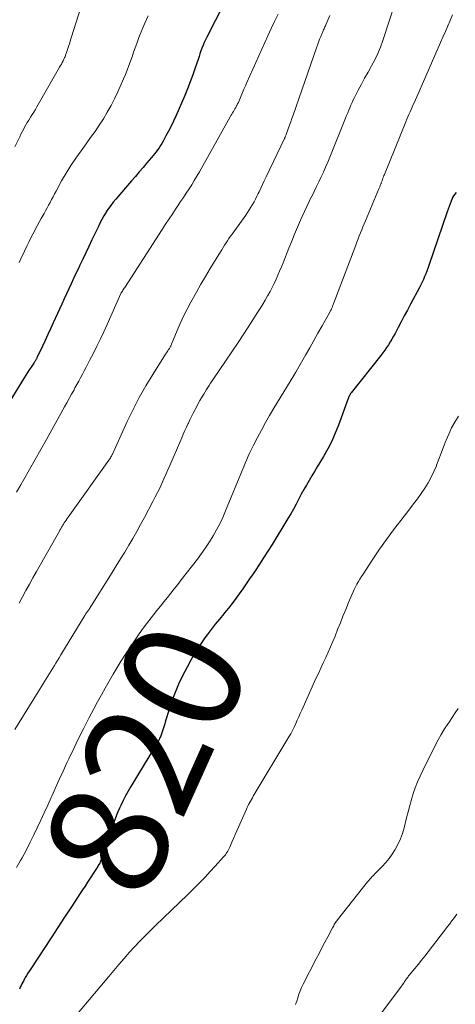
# Model space of a CAD drawing. Units: feet. Extents: x 2030000 to 2035029, y 565000 to 570000.
# Drawn here: x 2031601 to 2031675, y 566500 to 566667 of the extents above; entities that cross this region are included whole.
import ezdxf
from ezdxf.enums import TextEntityAlignment as Align

# ---------------------------------------------------------------- set-up
doc = ezdxf.new("R2010")
doc.units = ezdxf.units.FT
doc.header["$LTSCALE"] = 100
doc.header["$MEASUREMENT"] = 0
for name, color, linetype, lineweight in [('CONTOUR INDEX', 32, 'Continuous', 25), ('CONTOUR INDEX LABEL', 7, 'Continuous', 15), ('CONTOUR INTERMEDIATE', 40, 'Continuous', 15)]:
    doc.layers.add(name, color=color, linetype=linetype, lineweight=lineweight)
doc.styles.add('slant', font='romans.shx', dxfattribs={"oblique": 14.999978})

msp = doc.modelspace()

# ---------------------------------------------------------------- linework, layer by layer
at = {"layer": 'CONTOUR INDEX', "flags": 128}
for points, elevation in [([(2031636.56, 566672.54), (2031632.36, 566664.31), (2031632.14, 566663.85), (2031631.93, 566663.4), (2031631.73, 566662.93), (2031631.54, 566662.46), (2031631.37, 566661.98), (2031631.2, 566661.51), (2031631.04, 566661.03), (2031630.88, 566660.55), (2031630.4, 566659.11), (2031629.99, 566657.91), (2031629.56, 566656.73), (2031629.1, 566655.55), (2031628.61, 566654.39), (2031627.09, 566650.91), (2031626.7, 566650.06), (2031626.29, 566649.21), (2031625.86, 566648.37), (2031625.42, 566647.55), (2031624.92, 566646.65), (2031624.7, 566646.28), (2031624.48, 566645.92), (2031624.25, 566645.56), (2031624, 566645.21), (2031623.97, 566645.17), (2031623.74, 566644.84), (2031623.49, 566644.52), (2031623.24, 566644.21), (2031622.98, 566643.9), (2031622.2, 566642.99), (2031621.54, 566642.22), (2031620.89, 566641.46), (2031620.23, 566640.7), (2031619.57, 566639.94), (2031616.89, 566636.84), (2031616.46, 566636.32), (2031616.05, 566635.78), (2031615.66, 566635.23), (2031615.29, 566634.66), (2031615.26, 566634.6), (2031614.89, 566633.99), (2031614.54, 566633.37), (2031614.21, 566632.74), (2031613.89, 566632.1), (2031612.84, 566629.9), (2031612.32, 566628.8), (2031611.8, 566627.71), (2031611.28, 566626.62), (2031610.76, 566625.53), (2031610.54, 566625.07), (2031610.13, 566624.21), (2031609.73, 566623.35), (2031609.32, 566622.49), (2031608.91, 566621.62), (2031608.51, 566620.76), (2031608.11, 566619.9), (2031607.71, 566619.03), (2031607.32, 566618.17), (2031606.26, 566615.82), (2031605.81, 566614.83), (2031605.35, 566613.84), (2031604.89, 566612.85), (2031604.43, 566611.86), (2031603.51, 566609.93), (2031603.5, 566609.91), (2031603.49, 566609.89), (2031603.48, 566609.86), (2031603.47, 566609.84), (2031603.43, 566609.76), (2031603.42, 566609.74), (2031603.41, 566609.72), (2031603.39, 566609.7), (2031603.38, 566609.67), (2031603.26, 566609.47), (2031603.19, 566609.34), (2031603.11, 566609.22), (2031603.04, 566609.1), (2031602.96, 566608.98), (2031602.5, 566608.32), (2031602.2, 566607.87), (2031601.9, 566607.41), (2031601.6, 566606.95), (2031601.31, 566606.49), (2031593.95, 566594.64)], 840), ([(2031674.7, 566637.93), (2031674.48, 566637.66), (2031674.28, 566637.39), (2031674.11, 566637.09), (2031673.97, 566636.77), (2031673.87, 566636.51), (2031673.7, 566636.05), (2031673.53, 566635.58), (2031673.36, 566635.12), (2031673.2, 566634.66), (2031670.1, 566625.56), (2031669.93, 566625.09), (2031669.76, 566624.61), (2031669.57, 566624.14), (2031669.37, 566623.68), (2031669.16, 566623.21), (2031668.95, 566622.76), (2031668.72, 566622.3), (2031668.49, 566621.85), (2031666.97, 566618.99), (2031666.44, 566618), (2031665.92, 566617.01), (2031665.4, 566616.03), (2031664.87, 566615.04), (2031664.35, 566614.05), (2031664.08, 566613.56), (2031663.81, 566613.08), (2031663.52, 566612.6), (2031663.22, 566612.13), (2031662.9, 566611.68), (2031662.58, 566611.22), (2031662.25, 566610.77), (2031661.91, 566610.33), (2031656.89, 566603.99), (2031656.8, 566603.87), (2031656.72, 566603.75), (2031656.65, 566603.63), (2031656.58, 566603.5), (2031656.52, 566603.37), (2031656.46, 566603.24), (2031656.41, 566603.11), (2031656.36, 566602.98), (2031654.73, 566598.47), (2031654.19, 566597.1), (2031653.59, 566595.75), (2031652.91, 566594.44), (2031652.19, 566593.16), (2031651.57, 566592.16), (2031651.11, 566591.39), (2031650.65, 566590.63), (2031650.19, 566589.86), (2031649.73, 566589.1), (2031649.28, 566588.32), (2031648.84, 566587.55), (2031648.41, 566586.76), (2031648, 566585.97), (2031647.96, 566585.89), (2031647.53, 566585.06), (2031647.08, 566584.24), (2031646.61, 566583.43), (2031646.13, 566582.63), (2031643.44, 566578.25), (2031642.74, 566577.12), (2031642.02, 566576), (2031641.29, 566574.89), (2031640.55, 566573.78), (2031640.22, 566573.28), (2031639.64, 566572.43), (2031639.05, 566571.58), (2031638.47, 566570.73), (2031637.88, 566569.88), (2031637.28, 566569.05), (2031636.66, 566568.22), (2031636.03, 566567.42), (2031635.37, 566566.62), (2031635.24, 566566.46), (2031634.51, 566565.59), (2031633.8, 566564.71), (2031633.11, 566563.82), (2031632.43, 566562.91), (2031632.04, 566562.39), (2031631.21, 566561.2), (2031630.41, 566559.99), (2031629.69, 566558.73), (2031629, 566557.45), (2031628.24, 566555.94), (2031627.58, 566554.55), (2031626.97, 566553.13), (2031626.44, 566551.69), (2031625.96, 566550.23), (2031625.37, 566548.3), (2031625.22, 566547.79), (2031625.05, 566547.28), (2031624.89, 566546.78), (2031624.72, 566546.27), (2031624.53, 566545.78), (2031624.31, 566545.29), (2031624.07, 566544.82), (2031623.81, 566544.36), (2031619.44, 566537.2), (2031618.98, 566536.41), (2031618.54, 566535.61), (2031618.13, 566534.8), (2031617.74, 566533.97), (2031617.52, 566533.49), (2031617.27, 566532.89), (2031617.03, 566532.29), (2031616.8, 566531.67), (2031616.59, 566531.06), (2031615.76, 566528.47), (2031615.53, 566527.79), (2031615.3, 566527.1), (2031615.05, 566526.42), (2031614.8, 566525.75), (2031614.44, 566524.82), (2031614.36, 566524.61), (2031614.27, 566524.4), (2031614.17, 566524.2), (2031614.06, 566524), (2031614.03, 566523.95), (2031613.93, 566523.77), (2031613.83, 566523.6), (2031613.73, 566523.43), (2031613.62, 566523.26), (2031613.51, 566523.09), (2031613.4, 566522.92), (2031613.29, 566522.75), (2031613.18, 566522.59), (2031612.53, 566521.61), (2031612.1, 566520.95), (2031611.67, 566520.29), (2031611.24, 566519.64), (2031610.81, 566518.98), (2031609.37, 566516.76), (2031608.21, 566515), (2031607.06, 566513.24), (2031605.9, 566511.48), (2031604.74, 566509.72), (2031602.44, 566506.25), (2031602.21, 566505.88), (2031601.97, 566505.51), (2031601.74, 566505.13), (2031601.52, 566504.76), (2031601.41, 566504.56), (2031601.25, 566504.27), (2031601.1, 566503.99), (2031600.95, 566503.7), (2031600.81, 566503.4), (2031600.68, 566503.11), (2031600.54, 566502.82)], 820)]:
    msp.add_lwpolyline(points, dxfattribs=dict(at, elevation=elevation))
at = {"layer": 'CONTOUR INTERMEDIATE', "flags": 128}
for points, elevation in [([(2031665.25, 566672.99), (2031662.26, 566663.76), (2031661.86, 566662.64), (2031661.41, 566661.54), (2031660.9, 566660.47), (2031660.35, 566659.42), (2031660.31, 566659.36), (2031659.75, 566658.35), (2031659.18, 566657.34), (2031658.63, 566656.32), (2031658.09, 566655.3), (2031657.46, 566654.1), (2031657.24, 566653.67), (2031657.03, 566653.24), (2031656.84, 566652.8), (2031656.66, 566652.35), (2031656.48, 566651.9), (2031656.3, 566651.45), (2031656.12, 566651.01), (2031655.94, 566650.56), (2031653.26, 566643.95), (2031652.91, 566643.11), (2031652.55, 566642.27), (2031652.17, 566641.43), (2031651.79, 566640.6), (2031651.39, 566639.77), (2031651, 566638.95), (2031650.59, 566638.13), (2031650.19, 566637.3), (2031650.17, 566637.27), (2031649.76, 566636.44), (2031649.36, 566635.59), (2031648.97, 566634.75), (2031648.58, 566633.9), (2031648.29, 566633.26), (2031647.78, 566632.08), (2031647.27, 566630.9), (2031646.78, 566629.72), (2031646.3, 566628.53), (2031645.32, 566626.05), (2031645.03, 566625.34), (2031644.74, 566624.63), (2031644.43, 566623.93), (2031644.12, 566623.23), (2031643.8, 566622.53), (2031643.46, 566621.85), (2031643.11, 566621.17), (2031642.74, 566620.5), (2031642.69, 566620.41), (2031642.28, 566619.7), (2031641.86, 566619), (2031641.43, 566618.3), (2031641, 566617.61), (2031639.79, 566615.75), (2031638.75, 566614.13), (2031637.69, 566612.52), (2031636.62, 566610.92), (2031635.54, 566609.33), (2031633.5, 566606.34), (2031633.26, 566605.98), (2031633.01, 566605.61), (2031632.77, 566605.24), (2031632.53, 566604.88), (2031632.3, 566604.51), (2031632.07, 566604.13), (2031631.84, 566603.76), (2031631.62, 566603.38), (2031631.48, 566603.14), (2031631.2, 566602.65), (2031630.92, 566602.14), (2031630.65, 566601.64), (2031630.38, 566601.13), (2031630.34, 566601.05), (2031630.05, 566600.5), (2031629.78, 566599.95), (2031629.5, 566599.39), (2031629.23, 566598.83), (2031629.2, 566598.76), (2031628.92, 566598.16), (2031628.64, 566597.56), (2031628.37, 566596.95), (2031628.1, 566596.35), (2031626.08, 566591.66), (2031625.74, 566590.89), (2031625.4, 566590.12), (2031625.06, 566589.35), (2031624.71, 566588.58), (2031624.36, 566587.81), (2031623.99, 566587.05), (2031623.61, 566586.3), (2031623.22, 566585.55), (2031621.76, 566582.83), (2031621.11, 566581.64), (2031620.45, 566580.45), (2031619.78, 566579.28), (2031619.1, 566578.11), (2031618.41, 566576.94), (2031617.7, 566575.78), (2031616.99, 566574.63), (2031616.27, 566573.48), (2031612.35, 566567.27), (2031612.3, 566567.18), (2031612.24, 566567.11), (2031612.19, 566567.03), (2031612.14, 566566.95), (2031612.08, 566566.87), (2031612.03, 566566.79), (2031611.97, 566566.71), (2031611.92, 566566.63), (2031611.89, 566566.59), (2031611.82, 566566.49), (2031611.75, 566566.39), (2031611.69, 566566.28), (2031611.62, 566566.18), (2031607.57, 566559.49), (2031607.3, 566559.03), (2031607.02, 566558.58), (2031606.74, 566558.13), (2031606.46, 566557.68), (2031605.91, 566556.8), (2031605.36, 566555.91), (2031604.8, 566555.01), (2031604.25, 566554.12), (2031603.7, 566553.23), (2031599.77, 566546.85)], 828), ([(2031611.32, 566670.41), (2031609.38, 566664.35), (2031609.23, 566663.86), (2031609.07, 566663.37), (2031608.91, 566662.88), (2031608.75, 566662.39), (2031608.53, 566661.69), (2031608.48, 566661.55), (2031608.43, 566661.41), (2031608.38, 566661.27), (2031608.33, 566661.13), (2031608.27, 566660.99), (2031608.21, 566660.86), (2031608.15, 566660.72), (2031608.08, 566660.59), (2031607.93, 566660.3), (2031607.79, 566660.02), (2031607.65, 566659.75), (2031607.5, 566659.48), (2031607.34, 566659.21), (2031603.51, 566652.5), (2031603.25, 566652.05), (2031602.98, 566651.61), (2031602.7, 566651.17), (2031602.42, 566650.73), (2031602.35, 566650.63), (2031602.1, 566650.24), (2031601.86, 566649.85), (2031601.63, 566649.45), (2031601.41, 566649.05), (2031601.2, 566648.65), (2031600.98, 566648.24), (2031600.78, 566647.83), (2031600.57, 566647.42), (2031599.73, 566645.71)], 848), ([(2031674.12, 566668.11), (2031673.72, 566667.16), (2031673.31, 566666.22), (2031672.9, 566665.27), (2031672.49, 566664.33), (2031672.08, 566663.39), (2031667.63, 566653.27), (2031667.44, 566652.86), (2031667.26, 566652.45), (2031667.08, 566652.03), (2031666.89, 566651.62), (2031666.71, 566651.21), (2031666.53, 566650.8), (2031666.36, 566650.38), (2031666.18, 566649.97), (2031662.53, 566641.03), (2031662.44, 566640.82), (2031662.36, 566640.6), (2031662.28, 566640.38), (2031662.2, 566640.17), (2031662.13, 566639.96), (2031662.09, 566639.84), (2031662.05, 566639.73), (2031662.01, 566639.62), (2031661.97, 566639.51), (2031661.93, 566639.4), (2031661.89, 566639.29), (2031661.84, 566639.18), (2031661.8, 566639.07), (2031661.79, 566639.04), (2031661.74, 566638.92), (2031661.69, 566638.8), (2031661.64, 566638.68), (2031661.59, 566638.56), (2031659.31, 566633.16), (2031659.1, 566632.65), (2031658.89, 566632.13), (2031658.68, 566631.62), (2031658.48, 566631.1), (2031658.27, 566630.59), (2031658.07, 566630.07), (2031657.87, 566629.55), (2031657.68, 566629.03), (2031653.79, 566618.78), (2031653.74, 566618.66), (2031653.69, 566618.54), (2031653.64, 566618.42), (2031653.59, 566618.31), (2031653.55, 566618.22), (2031653.52, 566618.15), (2031653.48, 566618.08), (2031653.45, 566618.01), (2031653.41, 566617.94), (2031653.38, 566617.87), (2031653.34, 566617.8), (2031653.3, 566617.74), (2031653.26, 566617.67), (2031651.94, 566615.33), (2031651.24, 566614.09), (2031650.54, 566612.85), (2031649.84, 566611.62), (2031649.14, 566610.38), (2031647.55, 566607.57), (2031647.54, 566607.55), (2031647.53, 566607.53), (2031647.51, 566607.51), (2031647.5, 566607.49), (2031647.45, 566607.41), (2031647.44, 566607.39), (2031647.42, 566607.37), (2031647.41, 566607.35), (2031647.4, 566607.33), (2031647.32, 566607.22), (2031647.27, 566607.14), (2031647.22, 566607.07), (2031647.18, 566606.99), (2031647.13, 566606.91), (2031643.77, 566601.39), (2031643.04, 566600.15), (2031642.32, 566598.91), (2031641.63, 566597.65), (2031640.96, 566596.38), (2031640.24, 566594.99), (2031639.95, 566594.41), (2031639.67, 566593.82), (2031639.4, 566593.22), (2031639.14, 566592.63), (2031638.88, 566592.02), (2031638.63, 566591.42), (2031638.38, 566590.82), (2031638.13, 566590.21), (2031635.56, 566583.93), (2031635.08, 566582.84), (2031634.58, 566581.77), (2031634.02, 566580.72), (2031633.44, 566579.69), (2031632.81, 566578.68), (2031632.16, 566577.68), (2031631.47, 566576.72), (2031630.76, 566575.76), (2031628.01, 566572.22), (2031627.43, 566571.47), (2031626.84, 566570.73), (2031626.25, 566570), (2031625.66, 566569.26), (2031625.06, 566568.53), (2031624.47, 566567.79), (2031623.88, 566567.05), (2031623.3, 566566.31), (2031622.9, 566565.81), (2031622.13, 566564.8), (2031621.38, 566563.79), (2031620.65, 566562.75), (2031619.94, 566561.71), (2031618.57, 566559.64), (2031617.84, 566558.51), (2031617.12, 566557.38), (2031616.43, 566556.23), (2031615.75, 566555.06), (2031615.1, 566553.89), (2031614.45, 566552.72), (2031613.81, 566551.54), (2031613.18, 566550.35), (2031612.34, 566548.77), (2031611.46, 566547.06), (2031610.59, 566545.34), (2031609.75, 566543.61), (2031608.92, 566541.87), (2031608.6, 566541.19), (2031607.95, 566539.79), (2031607.3, 566538.38), (2031606.66, 566536.97), (2031606.02, 566535.55), (2031605.92, 566535.32), (2031605.34, 566534.02), (2031604.75, 566532.73), (2031604.15, 566531.44), (2031603.55, 566530.15), (2031602.94, 566528.87), (2031602.3, 566527.6), (2031601.65, 566526.34), (2031600.97, 566525.09), (2031600.72, 566524.64), (2031600.03, 566523.43)], 824), ([(2031644.47, 566668.22), (2031643.87, 566666.99), (2031643.29, 566665.76), (2031642.73, 566664.52), (2031639.17, 566656.6), (2031638.93, 566656.05), (2031638.68, 566655.49), (2031638.45, 566654.93), (2031638.21, 566654.37), (2031637.98, 566653.81), (2031637.86, 566653.53), (2031637.73, 566653.25), (2031637.59, 566652.98), (2031637.45, 566652.71), (2031637.41, 566652.64), (2031637.28, 566652.4), (2031637.15, 566652.17), (2031637.01, 566651.94), (2031636.87, 566651.72), (2031636.74, 566651.49), (2031636.6, 566651.26), (2031636.46, 566651.03), (2031636.33, 566650.8), (2031631.11, 566641.49), (2031630.68, 566640.75), (2031630.24, 566640.01), (2031629.79, 566639.28), (2031629.34, 566638.56), (2031628.87, 566637.84), (2031628.4, 566637.12), (2031627.92, 566636.41), (2031627.44, 566635.7), (2031627.18, 566635.32), (2031626.57, 566634.41), (2031625.97, 566633.51), (2031625.37, 566632.6), (2031624.78, 566631.69), (2031618.42, 566621.86), (2031618.32, 566621.7), (2031618.21, 566621.55), (2031618.11, 566621.38), (2031618.01, 566621.22), (2031617.83, 566620.93), (2031617.78, 566620.81), (2031615.44, 566615.57), (2031614.88, 566614.34), (2031614.3, 566613.12), (2031613.7, 566611.9), (2031613.09, 566610.7), (2031612.45, 566609.47), (2031612.15, 566608.88), (2031611.84, 566608.3), (2031611.53, 566607.71), (2031611.22, 566607.12), (2031610.91, 566606.54), (2031610.6, 566605.95), (2031610.28, 566605.37), (2031609.96, 566604.79), (2031609.8, 566604.49), (2031609.39, 566603.76), (2031608.99, 566603.03), (2031608.58, 566602.3), (2031608.18, 566601.58), (2031605.13, 566596.07), (2031604.18, 566594.37), (2031603.22, 566592.66), (2031602.26, 566590.97), (2031601.29, 566589.27), (2031600.79, 566588.38), (2031600.05, 566587.14)], 836), ([(2031653.29, 566668), (2031652.57, 566666.38), (2031652.5, 566666.22), (2031652.43, 566666.06), (2031652.35, 566665.89), (2031652.28, 566665.73), (2031652.2, 566665.57), (2031652.13, 566665.41), (2031652.06, 566665.24), (2031651.99, 566665.08), (2031651.72, 566664.44), (2031651.52, 566663.96), (2031651.33, 566663.47), (2031651.15, 566662.98), (2031650.98, 566662.49), (2031647.01, 566651.09), (2031646.81, 566650.51), (2031646.61, 566649.94), (2031646.4, 566649.36), (2031646.2, 566648.78), (2031645.85, 566647.81), (2031645.82, 566647.72), (2031645.79, 566647.63), (2031645.75, 566647.54), (2031645.71, 566647.46), (2031645.67, 566647.37), (2031645.63, 566647.28), (2031645.59, 566647.2), (2031645.55, 566647.11), (2031642.43, 566640.59), (2031642.13, 566639.96), (2031641.83, 566639.34), (2031641.54, 566638.71), (2031641.24, 566638.09), (2031641.1, 566637.8), (2031640.87, 566637.32), (2031640.63, 566636.85), (2031640.38, 566636.38), (2031640.12, 566635.92), (2031639.85, 566635.46), (2031639.57, 566635.01), (2031639.28, 566634.57), (2031638.98, 566634.14), (2031636.66, 566630.9), (2031636.39, 566630.53), (2031636.13, 566630.16), (2031635.88, 566629.78), (2031635.63, 566629.4), (2031635.38, 566629.02), (2031635.14, 566628.64), (2031634.9, 566628.25), (2031634.66, 566627.87), (2031632.95, 566625.06), (2031632.15, 566623.73), (2031631.37, 566622.4), (2031630.6, 566621.06), (2031629.85, 566619.72), (2031629.65, 566619.36), (2031629.02, 566618.18), (2031628.42, 566616.98), (2031627.86, 566615.76), (2031627.33, 566614.53), (2031626.38, 566612.24), (2031626.34, 566612.15), (2031626.3, 566612.05), (2031626.25, 566611.96), (2031626.21, 566611.87), (2031626.16, 566611.78), (2031626.12, 566611.69), (2031626.06, 566611.6), (2031626.01, 566611.51), (2031625.87, 566611.3), (2031625.74, 566611.11), (2031625.62, 566610.92), (2031625.49, 566610.73), (2031625.37, 566610.54), (2031623.17, 566607.09), (2031621.99, 566605.15), (2031620.87, 566603.18), (2031619.83, 566601.16), (2031618.84, 566599.11), (2031616.32, 566593.56), (2031616.28, 566593.48), (2031616.24, 566593.4), (2031616.2, 566593.33), (2031616.16, 566593.25), (2031616.12, 566593.18), (2031616.08, 566593.11), (2031616.03, 566593.04), (2031615.98, 566592.96), (2031608.81, 566582.88), (2031608.64, 566582.64), (2031608.48, 566582.39), (2031608.31, 566582.15), (2031608.15, 566581.9), (2031607.99, 566581.66), (2031607.91, 566581.53), (2031607.84, 566581.41), (2031607.76, 566581.28), (2031607.69, 566581.15), (2031607.61, 566581.03), (2031607.54, 566580.9), (2031607.47, 566580.77), (2031607.4, 566580.64), (2031603.42, 566573.65), (2031602.82, 566572.59), (2031602.23, 566571.52), (2031601.64, 566570.45), (2031601.05, 566569.37), (2031600.48, 566568.29)], 832), ([(2031622.38, 566667.92), (2031621.83, 566666.71), (2031621.32, 566665.48), (2031620.84, 566664.24), (2031620.47, 566663.24), (2031620.2, 566662.49), (2031619.93, 566661.74), (2031619.66, 566660.98), (2031619.4, 566660.23), (2031619.13, 566659.48), (2031618.85, 566658.73), (2031618.55, 566657.99), (2031618.23, 566657.26), (2031617.24, 566655.03), (2031616.69, 566653.87), (2031616.1, 566652.71), (2031615.46, 566651.59), (2031614.8, 566650.48), (2031614.09, 566649.4), (2031613.37, 566648.32), (2031612.62, 566647.27), (2031611.87, 566646.22), (2031610.99, 566645.04), (2031610.11, 566643.8), (2031609.26, 566642.54), (2031608.46, 566641.24), (2031607.7, 566639.92), (2031606.75, 566638.19), (2031606.49, 566637.72), (2031606.24, 566637.24), (2031605.99, 566636.76), (2031605.74, 566636.28), (2031605.49, 566635.8), (2031605.24, 566635.33), (2031604.98, 566634.85), (2031604.71, 566634.39), (2031604.55, 566634.12), (2031604.2, 566633.52), (2031603.86, 566632.91), (2031603.53, 566632.3), (2031603.21, 566631.68), (2031603.01, 566631.29), (2031602.59, 566630.48), (2031602.18, 566629.66), (2031601.78, 566628.84), (2031601.39, 566628.01), (2031600.78, 566626.7), (2031600.5, 566626.1)], 844), ([(2031675.14, 566600), (2031674.52, 566599.02), (2031673.96, 566598.02), (2031673.46, 566596.98), (2031673, 566595.92), (2031672.98, 566595.85), (2031672.57, 566594.81), (2031672.17, 566593.76), (2031671.77, 566592.72), (2031671.38, 566591.67), (2031671.36, 566591.61), (2031670.95, 566590.61), (2031670.49, 566589.64), (2031669.96, 566588.69), (2031669.39, 566587.78), (2031668.77, 566586.88), (2031668.14, 566586), (2031667.49, 566585.13), (2031666.83, 566584.27), (2031665.3, 566582.33), (2031664.07, 566580.72), (2031662.87, 566579.1), (2031661.71, 566577.45), (2031660.58, 566575.77), (2031658.9, 566573.23), (2031658.63, 566572.81), (2031658.37, 566572.38), (2031658.12, 566571.95), (2031657.87, 566571.52), (2031657.64, 566571.08), (2031657.42, 566570.63), (2031657.21, 566570.18), (2031657.01, 566569.72), (2031656.44, 566568.37), (2031655.97, 566567.23), (2031655.5, 566566.09), (2031655.05, 566564.95), (2031654.59, 566563.81), (2031654.15, 566562.68), (2031653.78, 566561.77), (2031653.39, 566560.86), (2031652.99, 566559.95), (2031652.57, 566559.06), (2031652.15, 566558.17), (2031651.73, 566557.27), (2031651.31, 566556.37), (2031650.9, 566555.48), (2031648.49, 566550.15), (2031648.23, 566549.58), (2031647.98, 566549), (2031647.72, 566548.42), (2031647.47, 566547.84), (2031647.21, 566547.26), (2031646.93, 566546.7), (2031646.63, 566546.14), (2031646.31, 566545.59), (2031640.26, 566535.52), (2031640.1, 566535.25), (2031639.94, 566534.98), (2031639.79, 566534.7), (2031639.63, 566534.42), (2031639.59, 566534.35), (2031639.46, 566534.1), (2031639.34, 566533.86), (2031639.22, 566533.61), (2031639.11, 566533.36), (2031637.74, 566530.3), (2031637.45, 566529.65), (2031637.17, 566529.01), (2031636.89, 566528.36), (2031636.61, 566527.71), (2031636.25, 566526.87), (2031636.15, 566526.64), (2031636.04, 566526.43), (2031635.92, 566526.21), (2031635.79, 566526), (2031635.65, 566525.8), (2031635.51, 566525.6), (2031635.36, 566525.41), (2031635.2, 566525.23), (2031633.81, 566523.69), (2031632.95, 566522.75), (2031632.07, 566521.82), (2031631.18, 566520.91), (2031630.27, 566520.01), (2031629.06, 566518.82), (2031627.71, 566517.51), (2031626.37, 566516.2), (2031625.01, 566514.89), (2031623.66, 566513.58), (2031622.86, 566512.81), (2031621.92, 566511.88), (2031620.99, 566510.94), (2031620.08, 566509.97), (2031619.18, 566508.99), (2031618.31, 566507.99), (2031617.43, 566506.99), (2031616.57, 566505.98), (2031615.71, 566504.97), (2031607.51, 566495.21)], 816), ([(2031675.07, 566550.42), (2031674.55, 566549.65), (2031674.03, 566548.87), (2031673.51, 566548.1), (2031673.34, 566547.85), (2031672.76, 566546.94), (2031672.2, 566546.02), (2031671.67, 566545.07), (2031671.17, 566544.12), (2031669.04, 566539.92), (2031668.59, 566538.95), (2031668.16, 566537.98), (2031667.78, 566536.98), (2031667.44, 566535.97), (2031667.12, 566534.95), (2031666.83, 566533.93), (2031666.55, 566532.9), (2031666.28, 566531.86), (2031665.87, 566530.16), (2031665.6, 566529.23), (2031665.28, 566528.32), (2031664.88, 566527.44), (2031664.43, 566526.58), (2031664.37, 566526.48), (2031663.88, 566525.71), (2031663.36, 566524.97), (2031662.78, 566524.27), (2031662.16, 566523.61), (2031661.29, 566522.74), (2031661.08, 566522.53), (2031660.87, 566522.32), (2031660.66, 566522.1), (2031660.46, 566521.89), (2031660.26, 566521.68), (2031660.06, 566521.46), (2031659.87, 566521.23), (2031659.68, 566521), (2031654.58, 566514.57), (2031654.46, 566514.41), (2031654.34, 566514.25), (2031654.23, 566514.08), (2031654.12, 566513.91), (2031654.02, 566513.74), (2031653.92, 566513.56), (2031653.82, 566513.39), (2031653.72, 566513.21), (2031652.91, 566511.69), (2031652.41, 566510.76), (2031651.92, 566509.82), (2031651.43, 566508.87), (2031650.94, 566507.93), (2031648.73, 566503.66), (2031648.46, 566503.09), (2031648.22, 566502.52), (2031648.01, 566501.94), (2031647.84, 566501.34), (2031647.65, 566500.75), (2031647.43, 566500.18)], 812), ([(2031674.85, 566515.54), (2031674.57, 566515.15), (2031674.26, 566514.73), (2031673.95, 566514.31), (2031673.63, 566513.89), (2031673.32, 566513.47), (2031669.97, 566509.11), (2031669.41, 566508.4), (2031668.85, 566507.69), (2031668.28, 566506.99), (2031667.71, 566506.29), (2031666.76, 566505.16), (2031666.65, 566505.03), (2031666.55, 566504.9), (2031666.45, 566504.76), (2031666.35, 566504.63), (2031666.25, 566504.49), (2031666.16, 566504.35), (2031666.06, 566504.22), (2031665.97, 566504.08), (2031665.87, 566503.93), (2031665.73, 566503.72), (2031665.59, 566503.51), (2031665.44, 566503.31), (2031665.29, 566503.1), (2031660.41, 566496.56)], 808)]:
    msp.add_lwpolyline(points, dxfattribs=dict(at, elevation=elevation))

# ---------------------------------------------------------------- texts
at = {"layer": 'CONTOUR INDEX LABEL', "style": 'slant', "oblique": 15}
msp.add_text('820', height=20, rotation=65.7239, dxfattribs=at).set_placement((2031621.96, 566541.97, 820), align=Align.MIDDLE_CENTER)

doc.saveas('drawing.dxf')
